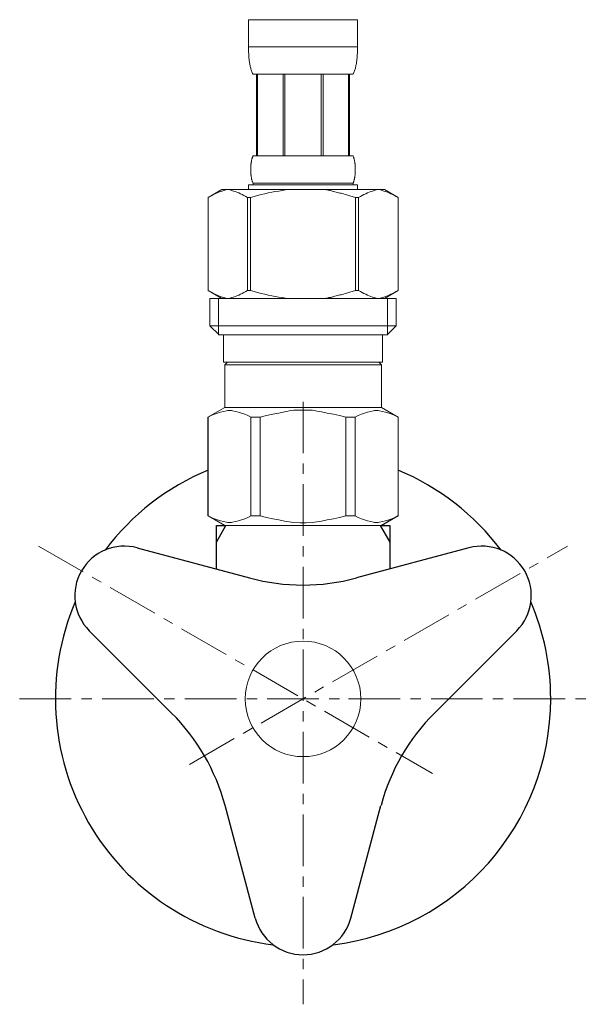
# Model space of a CAD drawing. Units: millimetres. Extents: x -239 to 4729, y -5572 to 2970.
# Drawn here: x 494 to 563, y -1869 to -1750 of the extents above; entities that cross this region are included whole.
import ezdxf

# ---------------------------------------------------------------- set-up
doc = ezdxf.new("R2010")
doc.units = ezdxf.units.MM
doc.linetypes.add('CENTER1', pattern=[10, 6.25, -1.25, 1.25, -1.25])
doc.layers.add('1', color=7, linetype='Continuous')
doc.layers.add('_0-2_', color=7, linetype='Continuous')
doc.layers.add('中心線', color=1, linetype='CENTER1', lineweight=15)

msp = doc.modelspace()

# ---------------------------------------------------------------- linework, layer by layer
at = {"color": 7, "linetype": 'Continuous', "lineweight": 5}
msp.add_line((537.47, -1811.4), (518.79, -1811.4), dxfattribs=at)
msp.add_circle((528.13, -1832.4), 7, dxfattribs=at)
at = {"layer": '1', "color": 2, "linetype": 'Continuous'}
for p, q in [((517.63, -1813.41), (518.79, -1811.4)), ((537.47, -1811.4), (538.63, -1813.41))]:
    msp.add_line(p, q, dxfattribs=at)
at = {"layer": '1', "color": 7, "linetype": 'Continuous'}
for p, q in [((517.63, -1813.41), (517.63, -1811.4)), ((517.63, -1811.4), (518.79, -1811.4)), ((537.47, -1811.4), (538.63, -1811.4)), ((538.63, -1811.4), (538.63, -1813.41)), ((517.63, -1816.67), (517.63, -1813.41)), ((538.63, -1813.41), (538.63, -1816.67)), ((508.03, -1814.1), (521.66, -1817.75)), ((548.23, -1814.1), (534.6, -1817.75)), ((502.23, -1824.14), (512.21, -1834.12)), ((554.02, -1824.14), (544.05, -1834.12)), ((522.33, -1858.95), (518.68, -1845.32)), ((533.92, -1858.95), (537.57, -1845.32))]:
    msp.add_line(p, q, dxfattribs=at)
for centre, radius, start, end in [((528.13, -1832.4), 30, 112.5403, 143.0569), ((528.13, -1832.4), 30, 36.9431, 67.4597), ((506.48, -1819.9), 6, 75, 225), ((549.78, -1819.9), 6, 315, 105), ((528.13, -1793.61), 25, 255, 285), ((528.13, -1832.4), 30, 156.9431, 263.0569), ((528.13, -1832.4), 30, 0, 23.0569), ((528.13, -1832.4), 30, 276.9431, 0), ((494.53, -1851.79), 25, 15, 45), ((561.72, -1851.79), 25, 135, 165), ((528.13, -1857.4), 6, 195, 345)]:
    msp.add_arc(centre, radius, start, end, dxfattribs=at)
at = {"layer": '_0-2_', "color": 5, "linetype": 'Continuous', "lineweight": 20}
for p, q in [((521.53, -1750.13), (534.73, -1750.13)), ((521.53, -1750.13), (521.53, -1753.54)), ((534.73, -1753.54), (534.73, -1750.13)), ((534.73, -1753.43), (521.53, -1753.43)), ((521.53, -1753.66), (521.53, -1753.54)), ((521.53, -1753.77), (521.53, -1753.66)), ((521.53, -1753.89), (521.53, -1753.77)), ((521.54, -1754), (521.53, -1753.89)), ((521.54, -1754.11), (521.54, -1754)), ((521.55, -1754.23), (521.54, -1754.11)), ((521.55, -1754.34), (521.55, -1754.23)), ((521.56, -1754.45), (521.55, -1754.34)), ((521.57, -1754.57), (521.56, -1754.45)), ((534.69, -1754.57), (534.7, -1754.45)), ((534.7, -1754.34), (534.71, -1754.23)), ((534.7, -1754.45), (534.7, -1754.34)), ((534.71, -1754.23), (534.72, -1754.11)), ((534.72, -1753.77), (534.73, -1753.66)), ((534.72, -1753.89), (534.72, -1753.77)), ((534.72, -1754), (534.72, -1753.89)), ((534.72, -1754.11), (534.72, -1754)), ((534.73, -1753.66), (534.73, -1753.54)), ((521.57, -1754.68), (521.57, -1754.57)), ((521.58, -1754.79), (521.57, -1754.68)), ((521.6, -1754.9), (521.58, -1754.79)), ((521.61, -1755.02), (521.6, -1754.9)), ((521.62, -1755.13), (521.61, -1755.02)), ((521.64, -1755.24), (521.62, -1755.13)), ((521.65, -1755.35), (521.64, -1755.24)), ((521.67, -1755.46), (521.65, -1755.35)), ((521.69, -1755.57), (521.67, -1755.46)), ((521.71, -1755.68), (521.69, -1755.57)), ((534.54, -1755.68), (534.57, -1755.57)), ((534.57, -1755.57), (534.59, -1755.46)), ((534.59, -1755.46), (534.6, -1755.35)), ((534.6, -1755.35), (534.62, -1755.24)), ((534.62, -1755.24), (534.63, -1755.13)), ((534.63, -1755.13), (534.65, -1755.02)), ((534.65, -1755.02), (534.66, -1754.9)), ((534.66, -1754.9), (534.67, -1754.79)), ((534.67, -1754.79), (534.68, -1754.68)), ((534.68, -1754.68), (534.69, -1754.57)), ((521.74, -1755.79), (521.71, -1755.68)), ((521.76, -1755.89), (521.74, -1755.79)), ((521.79, -1756), (521.76, -1755.89)), ((521.82, -1756.11), (521.79, -1756)), ((521.85, -1756.21), (521.82, -1756.11)), ((521.89, -1756.32), (521.85, -1756.21)), ((521.93, -1756.42), (521.89, -1756.32)), ((521.97, -1756.53), (521.93, -1756.42)), ((522.02, -1756.63), (521.97, -1756.53)), ((522.08, -1756.73), (522.02, -1756.63)), ((534.18, -1756.73), (522.08, -1756.73)), ((522.49, -1756.73), (522.49, -1766.63)), ((522.59, -1756.73), (522.59, -1766.63)), ((522.61, -1756.73), (522.61, -1766.63)), ((525.7, -1756.73), (525.7, -1766.63)), ((525.93, -1756.73), (525.93, -1766.63)), ((530.33, -1756.73), (530.33, -1766.63)), ((530.56, -1756.73), (530.56, -1766.63)), ((533.65, -1766.63), (533.65, -1756.73)), ((533.67, -1756.73), (533.67, -1766.63)), ((533.76, -1756.73), (533.76, -1766.63)), ((534.18, -1756.73), (534.23, -1756.63)), ((534.23, -1756.63), (534.28, -1756.53)), ((534.28, -1756.53), (534.33, -1756.42)), ((534.33, -1756.42), (534.37, -1756.32)), ((534.37, -1756.32), (534.4, -1756.21)), ((534.4, -1756.21), (534.44, -1756.11)), ((534.44, -1756.11), (534.47, -1756)), ((534.47, -1756), (534.49, -1755.89)), ((534.49, -1755.89), (534.52, -1755.79)), ((534.52, -1755.79), (534.54, -1755.68)), ((521.82, -1767.63), (521.83, -1767.58)), ((521.83, -1767.58), (521.84, -1767.53)), ((521.84, -1767.48), (521.85, -1767.43)), ((521.84, -1767.53), (521.84, -1767.48)), ((521.85, -1767.43), (521.86, -1767.38)), ((521.86, -1767.38), (521.87, -1767.33)), ((521.87, -1767.28), (521.88, -1767.23)), ((521.87, -1767.33), (521.87, -1767.28)), ((521.88, -1767.23), (521.89, -1767.18)), ((521.89, -1767.18), (521.9, -1767.13)), ((521.9, -1767.13), (521.92, -1767.08)), ((521.92, -1767.08), (521.93, -1767.03)), ((521.93, -1767.03), (521.94, -1766.98)), ((521.94, -1766.98), (521.96, -1766.93)), ((521.96, -1766.93), (521.97, -1766.88)), ((521.97, -1766.88), (521.99, -1766.83)), ((521.99, -1766.83), (522.01, -1766.78)), ((522.01, -1766.78), (522.03, -1766.73)), ((522.03, -1766.73), (522.05, -1766.68)), ((522.05, -1766.68), (522.08, -1766.63)), ((522.08, -1766.63), (534.18, -1766.63)), ((534.2, -1766.68), (534.18, -1766.63)), ((534.23, -1766.73), (534.2, -1766.68)), ((534.25, -1766.78), (534.23, -1766.73)), ((534.27, -1766.83), (534.25, -1766.78)), ((534.28, -1766.88), (534.27, -1766.83)), ((534.3, -1766.93), (534.28, -1766.88)), ((534.31, -1766.98), (534.3, -1766.93)), ((534.33, -1767.03), (534.31, -1766.98)), ((534.34, -1767.08), (534.33, -1767.03)), ((534.35, -1767.13), (534.34, -1767.08)), ((534.36, -1767.18), (534.35, -1767.13)), ((534.37, -1767.23), (534.36, -1767.18)), ((534.38, -1767.28), (534.37, -1767.23)), ((534.39, -1767.33), (534.38, -1767.28)), ((534.4, -1767.38), (534.39, -1767.33)), ((534.41, -1767.43), (534.4, -1767.38)), ((534.41, -1767.48), (534.41, -1767.43)), ((534.42, -1767.53), (534.41, -1767.48)), ((534.43, -1767.58), (534.42, -1767.53)), ((534.43, -1767.63), (534.43, -1767.58)), ((521.79, -1768.13), (521.8, -1768.08)), ((521.79, -1768.18), (521.79, -1768.13)), ((521.79, -1768.23), (521.79, -1768.18)), ((521.79, -1768.28), (521.79, -1768.23)), ((521.79, -1768.33), (521.79, -1768.28)), ((521.79, -1768.38), (521.79, -1768.33)), ((521.79, -1768.43), (521.79, -1768.38)), ((521.8, -1768.48), (521.79, -1768.43)), ((521.8, -1767.88), (521.81, -1767.83)), ((521.8, -1767.93), (521.8, -1767.88)), ((521.8, -1767.98), (521.8, -1767.93)), ((521.8, -1768.03), (521.8, -1767.98)), ((521.8, -1768.08), (521.8, -1768.03)), ((521.8, -1768.53), (521.8, -1768.48)), ((521.8, -1768.58), (521.8, -1768.53)), ((521.8, -1768.63), (521.8, -1768.58)), ((521.8, -1768.68), (521.8, -1768.63)), ((521.81, -1768.73), (521.8, -1768.68)), ((521.81, -1767.78), (521.82, -1767.73)), ((521.81, -1767.83), (521.81, -1767.78)), ((521.81, -1768.78), (521.81, -1768.73)), ((521.82, -1767.68), (521.82, -1767.63)), ((521.82, -1767.73), (521.82, -1767.68)), ((534.44, -1767.68), (534.43, -1767.63)), ((534.44, -1767.73), (534.44, -1767.68)), ((534.44, -1767.78), (534.44, -1767.73)), ((534.45, -1767.83), (534.44, -1767.78)), ((534.44, -1768.78), (534.45, -1768.73)), ((534.45, -1767.88), (534.45, -1767.83)), ((534.45, -1767.93), (534.45, -1767.88)), ((534.46, -1767.98), (534.45, -1767.93)), ((534.45, -1768.63), (534.46, -1768.58)), ((534.45, -1768.68), (534.45, -1768.63)), ((534.45, -1768.73), (534.45, -1768.68)), ((534.46, -1768.03), (534.46, -1767.98)), ((534.46, -1768.08), (534.46, -1768.03)), ((534.46, -1768.13), (534.46, -1768.08)), ((534.46, -1768.18), (534.46, -1768.13)), ((534.46, -1768.23), (534.46, -1768.18)), ((534.46, -1768.28), (534.46, -1768.23)), ((534.46, -1768.33), (534.46, -1768.28)), ((534.46, -1768.38), (534.46, -1768.33)), ((534.46, -1768.43), (534.46, -1768.38)), ((534.46, -1768.48), (534.46, -1768.43)), ((534.46, -1768.53), (534.46, -1768.48)), ((534.46, -1768.58), (534.46, -1768.53)), ((521.82, -1768.83), (521.81, -1768.78)), ((521.82, -1768.88), (521.82, -1768.83)), ((521.82, -1768.93), (521.82, -1768.88)), ((521.83, -1768.98), (521.82, -1768.93)), ((521.84, -1769.03), (521.83, -1768.98)), ((521.84, -1769.08), (521.84, -1769.03)), ((521.85, -1769.13), (521.84, -1769.08)), ((521.86, -1769.18), (521.85, -1769.13)), ((521.87, -1769.23), (521.86, -1769.18)), ((521.87, -1769.28), (521.87, -1769.23)), ((521.88, -1769.33), (521.87, -1769.28)), ((521.89, -1769.38), (521.88, -1769.33)), ((521.9, -1769.43), (521.89, -1769.38)), ((521.92, -1769.48), (521.9, -1769.43)), ((521.93, -1769.53), (521.92, -1769.48)), ((521.94, -1769.58), (521.93, -1769.53)), ((521.96, -1769.63), (521.94, -1769.58)), ((521.97, -1769.68), (521.96, -1769.63)), ((521.99, -1769.73), (521.97, -1769.68)), ((522.01, -1769.78), (521.99, -1769.73)), ((522.03, -1769.83), (522.01, -1769.78)), ((522.05, -1769.88), (522.03, -1769.83)), ((522.08, -1769.93), (522.05, -1769.88)), ((522.08, -1769.93), (522.08, -1770.15)), ((534.18, -1769.93), (522.08, -1769.93)), ((534.18, -1769.93), (534.2, -1769.88)), ((534.18, -1769.93), (534.18, -1770.15)), ((534.2, -1769.88), (534.23, -1769.83)), ((534.23, -1769.83), (534.25, -1769.78)), ((534.25, -1769.78), (534.27, -1769.73)), ((534.27, -1769.73), (534.28, -1769.68)), ((534.28, -1769.68), (534.3, -1769.63)), ((534.3, -1769.63), (534.31, -1769.58)), ((534.31, -1769.58), (534.33, -1769.53)), ((534.33, -1769.53), (534.34, -1769.48)), ((534.34, -1769.48), (534.35, -1769.43)), ((534.35, -1769.43), (534.36, -1769.38)), ((534.36, -1769.38), (534.37, -1769.33)), ((534.37, -1769.33), (534.38, -1769.28)), ((534.38, -1769.28), (534.39, -1769.23)), ((534.39, -1769.23), (534.4, -1769.18)), ((534.4, -1769.18), (534.41, -1769.13)), ((534.41, -1769.08), (534.42, -1769.03)), ((534.41, -1769.13), (534.41, -1769.08)), ((534.42, -1769.03), (534.43, -1768.98)), ((534.43, -1768.93), (534.44, -1768.88)), ((534.43, -1768.98), (534.43, -1768.93)), ((534.44, -1768.83), (534.44, -1768.78)), ((534.44, -1768.88), (534.44, -1768.83)), ((518.28, -1770.7), (516.63, -1771.65)), ((517.49, -1771.21), (517.71, -1771.12)), ((517.71, -1771.12), (517.92, -1771.03)), ((517.92, -1771.03), (518.13, -1770.95)), ((518.13, -1770.95), (518.34, -1770.88)), ((518.28, -1770.7), (537.98, -1770.7)), ((518.34, -1770.88), (518.55, -1770.81)), ((518.55, -1770.81), (518.76, -1770.75)), ((518.76, -1770.75), (518.97, -1770.7)), ((519.07, -1770.7), (519.27, -1770.75)), ((519.27, -1770.75), (519.48, -1770.81)), ((519.48, -1770.81), (519.69, -1770.88)), ((519.69, -1770.88), (519.9, -1770.95)), ((519.9, -1770.95), (520.11, -1771.03)), ((520.11, -1771.03), (520.33, -1771.12)), ((520.33, -1771.12), (520.54, -1771.21)), ((520.54, -1771.21), (520.33, -1771.12)), ((521.53, -1770.15), (521.53, -1770.7)), ((534.73, -1770.15), (521.53, -1770.15)), ((523.49, -1771.21), (523.91, -1771.12)), ((523.91, -1771.12), (523.49, -1771.21)), ((524.34, -1771.03), (523.91, -1771.12)), ((524.34, -1771.03), (524.76, -1770.95)), ((524.76, -1770.95), (524.34, -1771.03)), ((524.76, -1770.95), (525.18, -1770.88)), ((525.18, -1770.88), (524.76, -1770.95)), ((525.6, -1770.81), (525.18, -1770.88)), ((526.02, -1770.75), (525.6, -1770.81)), ((526.43, -1770.7), (526.02, -1770.75)), ((534.73, -1770.15), (534.73, -1770.7)), ((535.93, -1771.12), (535.72, -1771.21)), ((535.72, -1771.21), (535.93, -1771.12)), ((536.14, -1771.03), (535.93, -1771.12)), ((535.93, -1771.12), (536.14, -1771.03)), ((536.35, -1770.95), (536.14, -1771.03)), ((536.14, -1771.03), (536.35, -1770.95)), ((536.56, -1770.88), (536.35, -1770.95)), ((536.77, -1770.81), (536.56, -1770.88)), ((536.98, -1770.75), (536.77, -1770.81)), ((537.19, -1770.7), (536.98, -1770.75)), ((537.5, -1770.75), (537.29, -1770.7)), ((537.71, -1770.81), (537.5, -1770.75)), ((537.92, -1770.88), (537.71, -1770.81)), ((538.13, -1770.95), (537.92, -1770.88)), ((537.98, -1770.7), (539.63, -1771.65)), ((538.34, -1771.03), (538.13, -1770.95)), ((538.55, -1771.12), (538.34, -1771.03)), ((538.76, -1771.21), (538.55, -1771.12)), ((516.63, -1771.65), (516.85, -1771.53)), ((516.63, -1771.65), (516.63, -1782.95)), ((516.63, -1771.65), (516.63, -1782.95)), ((516.63, -1771.65), (516.63, -1771.65)), ((516.85, -1771.53), (517.06, -1771.42)), ((517.06, -1771.42), (517.28, -1771.31)), ((517.28, -1771.31), (517.49, -1771.21)), ((520.54, -1771.21), (520.75, -1771.31)), ((520.75, -1771.31), (520.54, -1771.21)), ((520.75, -1771.31), (520.97, -1771.42)), ((520.97, -1771.42), (520.75, -1771.31)), ((520.97, -1771.42), (521.18, -1771.53)), ((521.18, -1771.53), (520.97, -1771.42)), ((521.18, -1771.53), (521.4, -1771.65)), ((521.4, -1771.65), (521.18, -1771.53)), ((521.4, -1771.65), (521.4, -1782.95)), ((521.4, -1771.65), (521.76, -1771.65)), ((521.76, -1771.65), (522.2, -1771.53)), ((522.2, -1771.53), (521.76, -1771.65)), ((521.76, -1771.65), (521.76, -1782.95)), ((522.2, -1771.53), (522.63, -1771.42)), ((522.63, -1771.42), (522.2, -1771.53)), ((522.63, -1771.42), (523.06, -1771.31)), ((523.06, -1771.31), (522.63, -1771.42)), ((523.06, -1771.31), (523.49, -1771.21)), ((523.49, -1771.21), (523.06, -1771.31)), ((534.06, -1771.53), (534.5, -1771.65)), ((534.5, -1771.65), (534.5, -1782.95)), ((534.85, -1771.65), (534.5, -1771.65)), ((535.07, -1771.53), (534.85, -1771.65)), ((534.85, -1771.65), (535.07, -1771.53)), ((534.85, -1771.65), (534.85, -1782.95)), ((535.29, -1771.42), (535.07, -1771.53)), ((535.07, -1771.53), (535.29, -1771.42)), ((535.51, -1771.31), (535.29, -1771.42)), ((535.29, -1771.42), (535.51, -1771.31)), ((535.72, -1771.21), (535.51, -1771.31)), ((535.51, -1771.31), (535.72, -1771.21)), ((538.98, -1771.31), (538.76, -1771.21)), ((539.19, -1771.42), (538.98, -1771.31)), ((539.41, -1771.53), (539.19, -1771.42)), ((539.63, -1771.65), (539.41, -1771.53)), ((539.63, -1771.65), (539.63, -1782.95)), ((539.63, -1771.65), (539.63, -1771.65)), ((516.63, -1782.95), (518.28, -1783.9)), ((516.85, -1783.07), (516.63, -1782.95)), ((516.63, -1782.95), (516.63, -1782.95)), ((517.06, -1783.18), (516.85, -1783.07)), ((521.18, -1783.07), (520.97, -1783.18)), ((521.4, -1782.95), (521.18, -1783.07)), ((521.4, -1782.95), (521.76, -1782.95)), ((522.2, -1783.07), (521.76, -1782.95)), ((522.63, -1783.18), (522.2, -1783.07)), ((534.06, -1783.07), (534.5, -1782.95)), ((534.85, -1782.95), (534.5, -1782.95)), ((534.85, -1782.95), (535.07, -1783.07)), ((535.07, -1783.07), (535.29, -1783.18)), ((539.63, -1782.95), (537.98, -1783.9)), ((539.19, -1783.18), (539.41, -1783.07)), ((539.41, -1783.07), (539.63, -1782.95)), ((539.63, -1782.95), (539.63, -1782.95)), ((516.85, -1783.9), (516.85, -1787.2)), ((516.85, -1783.9), (539.4, -1783.9)), ((517.28, -1783.29), (517.06, -1783.18)), ((517.49, -1783.39), (517.28, -1783.29)), ((517.71, -1783.48), (517.49, -1783.39)), ((517.92, -1783.57), (517.71, -1783.48)), ((517.9, -1783.9), (517.9, -1788.3)), ((518.13, -1783.65), (517.92, -1783.57)), ((518.34, -1783.72), (518.13, -1783.65)), ((518.55, -1783.79), (518.34, -1783.72)), ((518.76, -1783.85), (518.55, -1783.79)), ((518.97, -1783.9), (518.76, -1783.85)), ((519.27, -1783.85), (519.07, -1783.9)), ((519.48, -1783.79), (519.27, -1783.85)), ((519.69, -1783.72), (519.48, -1783.79)), ((519.9, -1783.65), (519.69, -1783.72)), ((520.11, -1783.57), (519.9, -1783.65)), ((520.33, -1783.48), (520.11, -1783.57)), ((520.54, -1783.39), (520.33, -1783.48)), ((520.75, -1783.29), (520.54, -1783.39)), ((520.97, -1783.18), (520.75, -1783.29)), ((523.06, -1783.29), (522.63, -1783.18)), ((523.49, -1783.39), (523.06, -1783.29)), ((523.91, -1783.48), (523.49, -1783.39)), ((524.34, -1783.57), (523.91, -1783.48)), ((524.76, -1783.65), (524.34, -1783.57)), ((525.18, -1783.72), (524.76, -1783.65)), ((525.6, -1783.79), (525.18, -1783.72)), ((526.02, -1783.85), (525.6, -1783.79)), ((526.43, -1783.9), (526.02, -1783.85)), ((535.29, -1783.18), (535.51, -1783.29)), ((535.51, -1783.29), (535.72, -1783.39)), ((535.72, -1783.39), (535.93, -1783.48)), ((535.93, -1783.48), (536.14, -1783.57)), ((536.14, -1783.57), (536.35, -1783.65)), ((536.35, -1783.65), (536.56, -1783.72)), ((536.56, -1783.72), (536.77, -1783.79)), ((536.77, -1783.79), (536.98, -1783.85)), ((536.98, -1783.85), (537.19, -1783.9)), ((537.29, -1783.9), (537.5, -1783.85)), ((537.5, -1783.85), (537.71, -1783.79)), ((537.71, -1783.79), (537.92, -1783.72)), ((537.92, -1783.72), (538.13, -1783.65)), ((538.13, -1783.65), (538.34, -1783.57)), ((538.34, -1783.57), (538.55, -1783.48)), ((538.36, -1783.9), (538.36, -1788.3)), ((538.55, -1783.48), (538.76, -1783.39)), ((538.76, -1783.39), (538.98, -1783.29)), ((538.98, -1783.29), (539.19, -1783.18)), ((539.4, -1783.9), (539.4, -1787.2)), ((516.85, -1787.2), (517.95, -1788.3)), ((539.4, -1787.2), (516.85, -1787.2)), ((539.4, -1787.2), (538.3, -1788.3)), ((538.36, -1788.3), (517.9, -1788.3)), ((518.5, -1788.3), (518.5, -1791.6)), ((537.75, -1788.3), (537.75, -1791.6)), ((518.5, -1791.6), (537.75, -1791.6)), ((518.97, -1791.6), (518.64, -1791.93)), ((518.64, -1791.93), (518.64, -1797.1)), ((518.64, -1791.93), (537.62, -1791.93)), ((537.29, -1791.6), (537.62, -1791.93)), ((537.62, -1791.93), (537.62, -1797.1)), ((516.6, -1798.27), (518.64, -1797.1)), ((537.62, -1797.1), (518.64, -1797.1)), ((539.65, -1798.27), (537.62, -1797.1)), ((516.6, -1798.27), (516.62, -1798.26)), ((516.62, -1798.26), (516.6, -1798.27)), ((516.6, -1798.27), (516.6, -1810.22)), ((516.63, -1798.27), (516.6, -1798.27)), ((516.63, -1798.27), (517.01, -1798.09)), ((516.63, -1798.27), (516.63, -1810.22)), ((517.01, -1798.09), (517.39, -1797.92)), ((517.01, -1798.09), (517.39, -1797.92)), ((517.39, -1797.92), (517.76, -1797.78)), ((517.39, -1797.92), (517.76, -1797.78)), ((517.76, -1797.78), (518.13, -1797.66)), ((517.76, -1797.78), (518.13, -1797.66)), ((518.13, -1797.66), (518.5, -1797.57)), ((518.5, -1797.57), (518.86, -1797.49)), ((519.59, -1797.49), (519.95, -1797.57)), ((519.95, -1797.57), (520.32, -1797.66)), ((520.32, -1797.66), (520.69, -1797.78)), ((520.69, -1797.78), (521.06, -1797.92)), ((521.06, -1797.92), (521.44, -1798.09)), ((521.44, -1798.09), (521.82, -1798.27)), ((521.82, -1798.27), (521.82, -1810.22)), ((522.93, -1798.27), (521.82, -1798.27)), ((522.93, -1798.27), (523.7, -1798.09)), ((522.93, -1798.27), (522.93, -1810.22)), ((523.7, -1798.09), (524.45, -1797.92)), ((524.45, -1797.92), (525.2, -1797.78)), ((527.03, -1797.44), (527.76, -1797.42)), ((528.5, -1797.42), (527.76, -1797.42)), ((529.23, -1797.44), (528.49, -1797.42)), ((528.5, -1797.42), (529.23, -1797.44)), ((531.8, -1797.92), (531.06, -1797.78)), ((532.56, -1798.09), (531.8, -1797.92)), ((533.32, -1798.27), (532.56, -1798.09)), ((533.32, -1798.27), (533.32, -1810.22)), ((533.32, -1798.27), (534.43, -1798.27)), ((534.82, -1798.09), (534.43, -1798.27)), ((534.43, -1798.27), (534.43, -1810.22)), ((535.19, -1797.92), (534.82, -1798.09)), ((535.57, -1797.78), (535.19, -1797.92)), ((535.94, -1797.66), (535.57, -1797.78)), ((536.3, -1797.57), (535.94, -1797.66)), ((536.67, -1797.49), (536.3, -1797.57)), ((537.76, -1797.57), (537.39, -1797.49)), ((538.13, -1797.66), (537.76, -1797.57)), ((538.5, -1797.78), (538.13, -1797.66)), ((538.5, -1797.78), (538.13, -1797.66)), ((538.87, -1797.92), (538.5, -1797.78)), ((538.87, -1797.92), (538.5, -1797.78)), ((539.25, -1798.09), (538.87, -1797.92)), ((539.25, -1798.09), (538.87, -1797.92)), ((539.63, -1798.27), (539.25, -1798.09)), ((539.63, -1798.27), (539.63, -1810.22)), ((518.64, -1811.4), (516.6, -1810.22)), ((516.62, -1810.24), (516.6, -1810.22)), ((516.63, -1810.22), (516.6, -1810.22)), ((518.64, -1811.4), (516.62, -1810.24)), ((516.63, -1810.22), (517.01, -1810.41)), ((517.01, -1810.41), (517.39, -1810.58)), ((521.06, -1810.58), (521.44, -1810.41)), ((521.44, -1810.41), (521.82, -1810.22)), ((522.93, -1810.22), (521.82, -1810.22)), ((522.93, -1810.22), (523.7, -1810.41)), ((523.7, -1810.41), (524.45, -1810.58)), ((532.56, -1810.41), (531.8, -1810.58)), ((533.32, -1810.22), (532.56, -1810.41)), ((533.32, -1810.22), (534.43, -1810.22)), ((534.82, -1810.41), (534.43, -1810.22)), ((535.19, -1810.58), (534.82, -1810.41)), ((537.59, -1811.4), (539.61, -1810.24)), ((537.62, -1811.4), (539.65, -1810.22)), ((537.62, -1811.4), (539.63, -1810.24)), ((539.25, -1810.41), (538.87, -1810.58)), ((539.63, -1810.22), (539.25, -1810.41)), ((539.63, -1810.24), (539.65, -1810.22)), ((539.63, -1810.22), (539.65, -1810.22)), ((517.39, -1810.58), (517.76, -1810.72)), ((517.76, -1810.72), (518.13, -1810.84)), ((518.13, -1810.84), (518.5, -1810.93)), ((518.5, -1810.93), (518.86, -1811)), ((518.64, -1811.4), (537.62, -1811.4)), ((519.59, -1811), (519.95, -1810.93)), ((519.95, -1810.93), (520.32, -1810.84)), ((520.32, -1810.84), (520.69, -1810.72)), ((520.69, -1810.72), (521.06, -1810.58)), ((524.45, -1810.58), (525.2, -1810.72)), ((527.03, -1811.05), (527.76, -1811.08)), ((527.76, -1811.08), (528.5, -1811.08)), ((529.23, -1811.05), (528.49, -1811.08)), ((528.5, -1811.08), (529.23, -1811.05)), ((531.8, -1810.58), (531.06, -1810.72)), ((535.57, -1810.72), (535.19, -1810.58)), ((535.94, -1810.84), (535.57, -1810.72)), ((536.3, -1810.93), (535.94, -1810.84)), ((536.67, -1811), (536.3, -1810.93)), ((537.76, -1810.93), (537.39, -1811)), ((538.13, -1810.84), (537.76, -1810.93)), ((538.5, -1810.72), (538.13, -1810.84)), ((538.87, -1810.58), (538.5, -1810.72))]:
    msp.add_line(p, q, dxfattribs=at)
for points in [[(534.06, -1771.53), (533.54, -1771.39), (532.88, -1771.19), (532.29, -1771.06), (531.67, -1770.88), (531.26, -1770.79), (530.84, -1770.7)], [(534.06, -1783.07), (533.54, -1783.21), (532.88, -1783.41), (532.29, -1783.54), (531.67, -1783.72), (531.26, -1783.8), (530.84, -1783.9)], [(518.86, -1797.49), (519.16, -1797.45), (519.35, -1797.46), (519.59, -1797.49)], [(525.2, -1797.78), (525.89, -1797.63), (527.03, -1797.44)], [(531.06, -1797.78), (530.36, -1797.63), (529.23, -1797.44)], [(537.39, -1797.49), (537.09, -1797.45), (536.91, -1797.46), (536.67, -1797.49)], [(518.86, -1811), (519.16, -1811.05), (519.35, -1811.04), (519.59, -1811)], [(525.2, -1810.72), (525.89, -1810.87), (527.03, -1811.05)], [(531.06, -1810.72), (530.36, -1810.87), (529.23, -1811.05)], [(537.39, -1811), (537.09, -1811.05), (536.91, -1811.04), (536.67, -1811)]]:
    msp.add_spline(points, degree=3, dxfattribs=at)
at = {"layer": '中心線', "lineweight": 0}
for p, q in [((528.13, -1796.4), (528.13, -1869.4)), ((496.09, -1813.9), (543.8, -1841.45)), ((514.38, -1840.33), (560.17, -1813.9)), ((493.8, -1832.4), (533.63, -1832.4)), ((533.63, -1832.4), (562.8, -1832.4))]:
    msp.add_line(p, q, dxfattribs=at)

doc.saveas('drawing.dxf')
